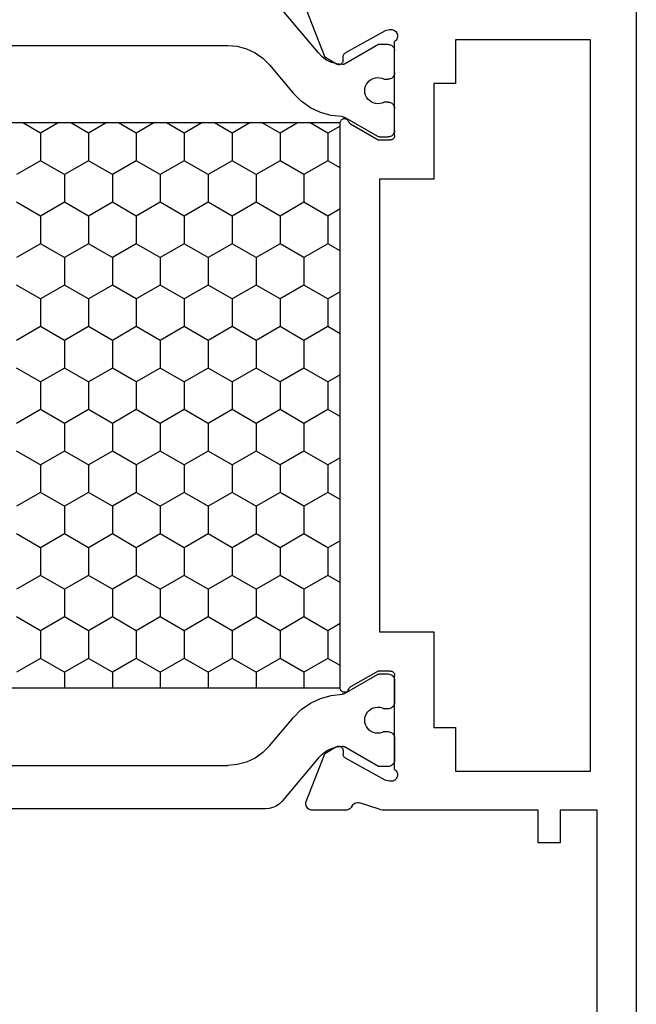
# Model space of a CAD drawing. Units: millimetres. Extents: x -12 to 5337, y -4497 to -50.
# Drawn here: x 5247 to 5275, y -1541 to -1496 of the extents above; entities that cross this region are included whole.
import ezdxf

# ---------------------------------------------------------------- set-up
doc = ezdxf.new("R2010")
doc.units = ezdxf.units.MM
doc.layers.add('CrossSectionsProfils', color=7, linetype='Continuous')

# ---------------------------------------------------------------- blocks, each defined once
blk = doc.blocks.new('18_24092_X', base_point=(2282.357, 1599.075))
at = {"layer": 'CrossSectionsProfils', "color": 1}
for p, q in [((2344.493, 1616.107), (2344.493, 1634.243)), ((2309.418, 1632.516), (2309.418, 1617.834)), ((2342.493, 1632.516), (2342.493, 1617.834)), ((2313.445, 1626.437), (2312.977, 1627.248)), ((2314.715, 1626.437), (2315.35, 1627.537)), ((2317.255, 1626.437), (2316.62, 1627.537)), ((2318.525, 1626.437), (2319.16, 1627.537)), ((2321.065, 1626.437), (2320.43, 1627.537)), ((2322.335, 1626.437), (2322.97, 1627.537)), ((2324.875, 1626.437), (2324.24, 1627.537)), ((2326.145, 1626.437), (2326.78, 1627.537)), ((2328.685, 1626.437), (2328.05, 1627.537)), ((2329.955, 1626.437), (2330.59, 1627.537)), ((2332.495, 1626.437), (2331.86, 1627.537)), ((2333.765, 1626.437), (2334.4, 1627.537)), ((2336.305, 1626.437), (2335.67, 1627.537)), ((2337.575, 1626.437), (2338.21, 1627.537)), ((2312.977, 1625.626), (2313.445, 1626.437)), ((2313.445, 1626.437), (2314.715, 1626.437)), ((2315.35, 1625.337), (2314.715, 1626.437)), ((2316.62, 1625.337), (2317.255, 1626.437)), ((2317.255, 1626.437), (2318.525, 1626.437)), ((2319.16, 1625.337), (2318.525, 1626.437)), ((2320.43, 1625.337), (2321.065, 1626.437)), ((2321.065, 1626.437), (2322.335, 1626.437)), ((2322.97, 1625.337), (2322.335, 1626.437)), ((2324.24, 1625.337), (2324.875, 1626.437)), ((2324.875, 1626.437), (2326.145, 1626.437)), ((2326.78, 1625.337), (2326.145, 1626.437)), ((2328.05, 1625.337), (2328.685, 1626.437)), ((2328.685, 1626.437), (2329.955, 1626.437)), ((2330.59, 1625.337), (2329.955, 1626.437)), ((2331.86, 1625.337), (2332.495, 1626.437)), ((2332.495, 1626.437), (2333.765, 1626.437)), ((2334.4, 1625.337), (2333.765, 1626.437)), ((2335.67, 1625.337), (2336.305, 1626.437)), ((2336.305, 1626.437), (2337.575, 1626.437)), ((2338.21, 1625.337), (2337.575, 1626.437)), ((2313.445, 1624.237), (2312.977, 1625.048)), ((2314.715, 1624.237), (2315.35, 1625.337)), ((2315.35, 1625.337), (2316.62, 1625.337)), ((2317.255, 1624.237), (2316.62, 1625.337)), ((2318.525, 1624.237), (2319.16, 1625.337)), ((2319.16, 1625.337), (2320.43, 1625.337)), ((2321.065, 1624.237), (2320.43, 1625.337)), ((2322.335, 1624.237), (2322.97, 1625.337)), ((2322.97, 1625.337), (2324.24, 1625.337)), ((2324.875, 1624.237), (2324.24, 1625.337)), ((2326.145, 1624.237), (2326.78, 1625.337)), ((2326.78, 1625.337), (2328.05, 1625.337)), ((2328.685, 1624.237), (2328.05, 1625.337)), ((2329.955, 1624.237), (2330.59, 1625.337)), ((2330.59, 1625.337), (2331.86, 1625.337)), ((2332.495, 1624.237), (2331.86, 1625.337)), ((2333.765, 1624.237), (2334.4, 1625.337)), ((2334.4, 1625.337), (2335.67, 1625.337)), ((2336.305, 1624.237), (2335.67, 1625.337)), ((2337.575, 1624.237), (2338.21, 1625.337)), ((2338.21, 1625.337), (2338.936, 1625.337)), ((2312.977, 1623.426), (2313.445, 1624.237)), ((2313.445, 1624.237), (2314.715, 1624.237)), ((2315.35, 1623.137), (2314.715, 1624.237)), ((2316.62, 1623.137), (2317.255, 1624.237)), ((2317.255, 1624.237), (2318.525, 1624.237)), ((2319.16, 1623.137), (2318.525, 1624.237)), ((2320.43, 1623.137), (2321.065, 1624.237)), ((2321.065, 1624.237), (2322.335, 1624.237)), ((2322.97, 1623.137), (2322.335, 1624.237)), ((2324.24, 1623.137), (2324.875, 1624.237)), ((2324.875, 1624.237), (2326.145, 1624.237)), ((2326.78, 1623.137), (2326.145, 1624.237)), ((2328.05, 1623.137), (2328.685, 1624.237)), ((2328.685, 1624.237), (2329.955, 1624.237)), ((2330.59, 1623.137), (2329.955, 1624.237)), ((2331.86, 1623.137), (2332.495, 1624.237)), ((2332.495, 1624.237), (2333.765, 1624.237)), ((2334.4, 1623.137), (2333.765, 1624.237)), ((2335.67, 1623.137), (2336.305, 1624.237)), ((2336.305, 1624.237), (2337.575, 1624.237)), ((2338.21, 1623.137), (2337.575, 1624.237)), ((2314.715, 1622.038), (2315.35, 1623.137)), ((2315.35, 1623.137), (2316.62, 1623.137)), ((2317.255, 1622.038), (2316.62, 1623.137)), ((2318.525, 1622.038), (2319.16, 1623.137)), ((2319.16, 1623.137), (2320.43, 1623.137)), ((2321.065, 1622.038), (2320.43, 1623.137)), ((2322.335, 1622.038), (2322.97, 1623.137)), ((2322.97, 1623.137), (2324.24, 1623.137)), ((2324.875, 1622.038), (2324.24, 1623.137)), ((2326.145, 1622.038), (2326.78, 1623.137)), ((2326.78, 1623.137), (2328.05, 1623.137)), ((2328.685, 1622.038), (2328.05, 1623.137)), ((2329.955, 1622.038), (2330.59, 1623.137)), ((2330.59, 1623.137), (2331.86, 1623.137)), ((2332.495, 1622.038), (2331.86, 1623.137)), ((2333.765, 1622.038), (2334.4, 1623.137)), ((2334.4, 1623.137), (2335.67, 1623.137)), ((2336.305, 1622.038), (2335.67, 1623.137)), ((2337.575, 1622.038), (2338.21, 1623.137)), ((2338.21, 1623.137), (2338.936, 1623.137)), ((2313.445, 1622.038), (2312.977, 1622.849)), ((2312.977, 1621.226), (2313.445, 1622.038)), ((2313.445, 1622.038), (2314.715, 1622.038)), ((2315.35, 1620.938), (2314.715, 1622.038)), ((2316.62, 1620.938), (2317.255, 1622.038)), ((2317.255, 1622.038), (2318.525, 1622.038)), ((2319.16, 1620.938), (2318.525, 1622.038)), ((2320.43, 1620.938), (2321.065, 1622.038)), ((2321.065, 1622.038), (2322.335, 1622.038)), ((2322.97, 1620.938), (2322.335, 1622.038)), ((2324.24, 1620.938), (2324.875, 1622.038)), ((2324.875, 1622.038), (2326.145, 1622.038)), ((2326.78, 1620.938), (2326.145, 1622.038)), ((2328.05, 1620.938), (2328.685, 1622.038)), ((2328.685, 1622.038), (2329.955, 1622.038)), ((2330.59, 1620.938), (2329.955, 1622.038)), ((2331.86, 1620.938), (2332.495, 1622.038)), ((2332.495, 1622.038), (2333.765, 1622.038)), ((2334.4, 1620.938), (2333.765, 1622.038)), ((2335.67, 1620.938), (2336.305, 1622.038)), ((2336.305, 1622.038), (2337.575, 1622.038)), ((2338.21, 1620.938), (2337.575, 1622.038)), ((2314.715, 1619.838), (2315.35, 1620.938)), ((2315.35, 1620.938), (2316.62, 1620.938)), ((2317.255, 1619.838), (2316.62, 1620.938)), ((2318.525, 1619.838), (2319.16, 1620.938)), ((2319.16, 1620.938), (2320.43, 1620.938)), ((2321.065, 1619.838), (2320.43, 1620.938)), ((2322.335, 1619.838), (2322.97, 1620.938)), ((2322.97, 1620.938), (2324.24, 1620.938)), ((2324.875, 1619.838), (2324.24, 1620.938)), ((2326.145, 1619.838), (2326.78, 1620.938)), ((2326.78, 1620.938), (2328.05, 1620.938)), ((2328.685, 1619.838), (2328.05, 1620.938)), ((2329.955, 1619.838), (2330.59, 1620.938)), ((2330.59, 1620.938), (2331.86, 1620.938)), ((2332.495, 1619.838), (2331.86, 1620.938)), ((2333.765, 1619.838), (2334.4, 1620.938)), ((2334.4, 1620.938), (2335.67, 1620.938)), ((2336.305, 1619.838), (2335.67, 1620.938)), ((2337.575, 1619.838), (2338.21, 1620.938)), ((2338.21, 1620.938), (2338.936, 1620.938)), ((2313.445, 1619.838), (2312.977, 1620.649)), ((2312.977, 1619.027), (2313.445, 1619.838)), ((2313.445, 1619.838), (2314.715, 1619.838)), ((2315.35, 1618.738), (2314.715, 1619.838)), ((2316.62, 1618.738), (2317.255, 1619.838)), ((2317.255, 1619.838), (2318.525, 1619.838)), ((2319.16, 1618.738), (2318.525, 1619.838)), ((2320.43, 1618.738), (2321.065, 1619.838)), ((2321.065, 1619.838), (2322.335, 1619.838)), ((2322.97, 1618.738), (2322.335, 1619.838)), ((2324.24, 1618.738), (2324.875, 1619.838)), ((2324.875, 1619.838), (2326.145, 1619.838)), ((2326.78, 1618.738), (2326.145, 1619.838)), ((2328.05, 1618.738), (2328.685, 1619.838)), ((2328.685, 1619.838), (2329.955, 1619.838)), ((2330.59, 1618.738), (2329.955, 1619.838)), ((2331.86, 1618.738), (2332.495, 1619.838)), ((2332.495, 1619.838), (2333.765, 1619.838)), ((2334.4, 1618.738), (2333.765, 1619.838)), ((2335.67, 1618.738), (2336.305, 1619.838)), ((2336.305, 1619.838), (2337.575, 1619.838)), ((2338.21, 1618.738), (2337.575, 1619.838)), ((2314.715, 1617.638), (2315.35, 1618.738)), ((2315.35, 1618.738), (2316.62, 1618.738)), ((2317.255, 1617.638), (2316.62, 1618.738)), ((2318.525, 1617.638), (2319.16, 1618.738)), ((2319.16, 1618.738), (2320.43, 1618.738)), ((2321.065, 1617.638), (2320.43, 1618.738)), ((2322.335, 1617.638), (2322.97, 1618.738)), ((2322.97, 1618.738), (2324.24, 1618.738)), ((2324.875, 1617.638), (2324.24, 1618.738)), ((2326.145, 1617.638), (2326.78, 1618.738)), ((2326.78, 1618.738), (2328.05, 1618.738)), ((2328.685, 1617.638), (2328.05, 1618.738)), ((2329.955, 1617.638), (2330.59, 1618.738)), ((2330.59, 1618.738), (2331.86, 1618.738)), ((2332.495, 1617.638), (2331.86, 1618.738)), ((2333.765, 1617.638), (2334.4, 1618.738)), ((2334.4, 1618.738), (2335.67, 1618.738)), ((2336.305, 1617.638), (2335.67, 1618.738)), ((2337.575, 1617.638), (2338.21, 1618.738)), ((2338.21, 1618.738), (2338.936, 1618.738)), ((2313.445, 1617.638), (2312.977, 1618.449)), ((2309.418, 1617.834), (2309.456, 1617.4)), ((2342.455, 1617.4), (2342.493, 1617.834)), ((2309.456, 1617.4), (2309.569, 1616.979)), ((2312.977, 1616.827), (2313.445, 1617.638)), ((2313.445, 1617.638), (2314.715, 1617.638)), ((2315.35, 1616.538), (2314.715, 1617.638)), ((2316.62, 1616.538), (2317.255, 1617.638)), ((2317.255, 1617.638), (2318.525, 1617.638)), ((2319.16, 1616.538), (2318.525, 1617.638)), ((2320.43, 1616.538), (2321.065, 1617.638)), ((2321.065, 1617.638), (2322.335, 1617.638)), ((2322.97, 1616.538), (2322.335, 1617.638)), ((2324.24, 1616.538), (2324.875, 1617.638)), ((2324.875, 1617.638), (2326.145, 1617.638)), ((2326.78, 1616.538), (2326.145, 1617.638)), ((2328.05, 1616.538), (2328.685, 1617.638)), ((2328.685, 1617.638), (2329.955, 1617.638)), ((2330.59, 1616.538), (2329.955, 1617.638)), ((2331.86, 1616.538), (2332.495, 1617.638)), ((2332.495, 1617.638), (2333.765, 1617.638)), ((2334.4, 1616.538), (2333.765, 1617.638)), ((2335.67, 1616.538), (2336.305, 1617.638)), ((2336.305, 1617.638), (2337.575, 1617.638)), ((2338.21, 1616.538), (2337.575, 1617.638)), ((2342.342, 1616.979), (2342.455, 1617.4)), ((2309.569, 1616.979), (2309.753, 1616.584)), ((2342.158, 1616.584), (2342.342, 1616.979)), ((2309.753, 1616.584), (2310.003, 1616.227)), ((2314.715, 1615.438), (2315.35, 1616.538)), ((2315.35, 1616.538), (2316.62, 1616.538)), ((2317.255, 1615.438), (2316.62, 1616.538)), ((2318.525, 1615.438), (2319.16, 1616.538)), ((2319.16, 1616.538), (2320.43, 1616.538)), ((2321.065, 1615.438), (2320.43, 1616.538)), ((2322.335, 1615.438), (2322.97, 1616.538)), ((2322.97, 1616.538), (2324.24, 1616.538)), ((2324.875, 1615.438), (2324.24, 1616.538)), ((2326.145, 1615.438), (2326.78, 1616.538)), ((2326.78, 1616.538), (2328.05, 1616.538)), ((2328.685, 1615.438), (2328.05, 1616.538)), ((2329.955, 1615.438), (2330.59, 1616.538)), ((2330.59, 1616.538), (2331.86, 1616.538)), ((2332.495, 1615.438), (2331.86, 1616.538)), ((2333.765, 1615.438), (2334.4, 1616.538)), ((2334.4, 1616.538), (2335.67, 1616.538)), ((2336.305, 1615.438), (2335.67, 1616.538)), ((2337.575, 1615.438), (2338.21, 1616.538)), ((2338.21, 1616.538), (2338.936, 1616.538)), ((2341.908, 1616.227), (2342.158, 1616.584)), ((2310.003, 1616.227), (2310.311, 1615.919)), ((2310.311, 1615.919), (2311.617, 1614.823)), ((2313.445, 1615.438), (2312.977, 1616.25)), ((2341.6, 1615.919), (2340.294, 1614.823)), ((2341.6, 1615.919), (2341.908, 1616.227)), ((2344.433, 1615.765), (2344.478, 1615.934)), ((2344.478, 1615.934), (2344.493, 1616.107)), ((2312.977, 1614.627), (2313.445, 1615.438)), ((2313.445, 1615.438), (2314.715, 1615.438)), ((2315.35, 1614.339), (2314.715, 1615.438)), ((2316.62, 1614.339), (2317.255, 1615.438)), ((2317.255, 1615.438), (2318.525, 1615.438)), ((2319.16, 1614.339), (2318.525, 1615.438)), ((2320.43, 1614.339), (2321.065, 1615.438)), ((2321.065, 1615.438), (2322.335, 1615.438)), ((2322.97, 1614.339), (2322.335, 1615.438)), ((2324.24, 1614.339), (2324.875, 1615.438)), ((2324.875, 1615.438), (2326.145, 1615.438)), ((2326.78, 1614.339), (2326.145, 1615.438)), ((2328.05, 1614.339), (2328.685, 1615.438)), ((2328.685, 1615.438), (2329.955, 1615.438)), ((2330.59, 1614.339), (2329.955, 1615.438)), ((2331.86, 1614.339), (2332.495, 1615.438)), ((2332.495, 1615.438), (2333.765, 1615.438)), ((2334.4, 1614.339), (2333.765, 1615.438)), ((2335.67, 1614.339), (2336.305, 1615.438)), ((2336.305, 1615.438), (2337.575, 1615.438)), ((2338.21, 1614.339), (2337.575, 1615.438)), ((2344.136, 1615.341), (2344.259, 1615.464)), ((2344.259, 1615.464), (2344.359, 1615.607)), ((2344.359, 1615.607), (2344.433, 1615.765)), ((2309.762, 1613.674), (2307.775, 1615.341)), ((2342.149, 1613.674), (2344.136, 1615.341)), ((2311.98, 1614.461), (2311.617, 1614.823)), ((2340.294, 1614.823), (2339.931, 1614.461)), ((2312.276, 1614.043), (2311.98, 1614.461)), ((2312.497, 1613.58), (2312.276, 1614.043)), ((2313.445, 1613.239), (2312.977, 1614.05)), ((2314.715, 1613.239), (2315.35, 1614.339)), ((2315.35, 1614.339), (2316.62, 1614.339)), ((2317.255, 1613.239), (2316.62, 1614.339)), ((2318.525, 1613.239), (2319.16, 1614.339)), ((2319.16, 1614.339), (2320.43, 1614.339)), ((2321.065, 1613.239), (2320.43, 1614.339)), ((2322.335, 1613.239), (2322.97, 1614.339)), ((2322.97, 1614.339), (2324.24, 1614.339)), ((2324.875, 1613.239), (2324.24, 1614.339)), ((2326.145, 1613.239), (2326.78, 1614.339)), ((2326.78, 1614.339), (2328.05, 1614.339)), ((2328.685, 1613.239), (2328.05, 1614.339)), ((2329.955, 1613.239), (2330.59, 1614.339)), ((2330.59, 1614.339), (2331.86, 1614.339)), ((2332.495, 1613.239), (2331.86, 1614.339)), ((2333.765, 1613.239), (2334.4, 1614.339)), ((2334.4, 1614.339), (2335.67, 1614.339)), ((2336.305, 1613.239), (2335.67, 1614.339)), ((2337.575, 1613.239), (2338.21, 1614.339)), ((2338.21, 1614.339), (2338.936, 1614.339)), ((2339.635, 1614.043), (2339.414, 1613.58)), ((2339.931, 1614.461), (2339.635, 1614.043)), ((2309.939, 1613.498), (2309.762, 1613.674)), ((2342.149, 1613.674), (2341.972, 1613.498)), ((2310.085, 1613.296), (2309.939, 1613.498)), ((2310.195, 1613.072), (2310.085, 1613.296)), ((2312.636, 1613.086), (2312.497, 1613.58)), ((2313.12, 1612.675), (2313.445, 1613.239)), ((2313.445, 1613.239), (2314.715, 1613.239)), ((2315.041, 1612.675), (2314.715, 1613.239)), ((2316.93, 1612.675), (2317.255, 1613.239)), ((2317.255, 1613.239), (2318.525, 1613.239)), ((2318.851, 1612.675), (2318.525, 1613.239)), ((2320.74, 1612.675), (2321.065, 1613.239)), ((2321.065, 1613.239), (2322.335, 1613.239)), ((2322.661, 1612.675), (2322.335, 1613.239)), ((2324.55, 1612.675), (2324.875, 1613.239)), ((2324.875, 1613.239), (2326.145, 1613.239)), ((2326.471, 1612.675), (2326.145, 1613.239)), ((2328.36, 1612.675), (2328.685, 1613.239)), ((2328.685, 1613.239), (2329.955, 1613.239)), ((2330.281, 1612.675), (2329.955, 1613.239)), ((2332.17, 1612.675), (2332.495, 1613.239)), ((2332.495, 1613.239), (2333.765, 1613.239)), ((2334.091, 1612.675), (2333.765, 1613.239)), ((2335.98, 1612.675), (2336.305, 1613.239)), ((2336.305, 1613.239), (2337.575, 1613.239)), ((2337.901, 1612.675), (2337.575, 1613.239)), ((2339.414, 1613.58), (2339.275, 1613.086)), ((2341.827, 1613.296), (2341.717, 1613.072)), ((2341.972, 1613.498), (2341.827, 1613.296)), ((2310.266, 1612.833), (2310.195, 1613.072)), ((2310.296, 1612.585), (2310.266, 1612.833)), ((2312.688, 1612.576), (2312.636, 1613.086)), ((2339.275, 1613.086), (2339.223, 1612.576)), ((2341.645, 1612.833), (2341.615, 1612.585)), ((2341.717, 1613.072), (2341.645, 1612.833)), ((2309.368, 1610.915), (2310.27, 1612.477)), ((2310.27, 1612.477), (2310.282, 1612.502)), ((2310.282, 1612.502), (2310.291, 1612.529)), ((2310.291, 1612.529), (2310.296, 1612.557)), ((2310.296, 1612.557), (2310.296, 1612.585)), ((2312.688, 1612.576), (2312.69, 1612.551)), ((2312.69, 1612.551), (2312.695, 1612.526)), ((2312.695, 1612.526), (2312.704, 1612.502)), ((2312.704, 1612.502), (2312.715, 1612.479)), ((2312.715, 1612.479), (2313.591, 1610.962)), ((2339.196, 1612.479), (2338.32, 1610.962)), ((2339.196, 1612.479), (2339.207, 1612.502)), ((2339.207, 1612.502), (2339.216, 1612.526)), ((2339.216, 1612.526), (2339.221, 1612.551)), ((2339.221, 1612.551), (2339.223, 1612.576)), ((2341.615, 1612.585), (2341.615, 1612.557)), ((2341.615, 1612.557), (2341.62, 1612.529)), ((2341.62, 1612.529), (2341.629, 1612.502)), ((2341.629, 1612.502), (2341.641, 1612.477)), ((2342.543, 1610.915), (2341.641, 1612.477)), ((2311.04, 1611.337), (2310.979, 1611.252)), ((2311.114, 1611.409), (2311.04, 1611.337)), ((2311.199, 1611.468), (2311.114, 1611.409)), ((2311.294, 1611.511), (2311.199, 1611.468)), ((2311.394, 1611.537), (2311.294, 1611.511)), ((2311.497, 1611.545), (2311.394, 1611.537)), ((2311.601, 1611.536), (2311.497, 1611.545)), ((2311.701, 1611.509), (2311.601, 1611.536)), ((2311.795, 1611.465), (2311.701, 1611.509)), ((2311.88, 1611.405), (2311.795, 1611.465)), ((2311.953, 1611.332), (2311.88, 1611.405)), ((2312.013, 1611.247), (2311.953, 1611.332)), ((2339.958, 1611.332), (2339.898, 1611.247)), ((2340.031, 1611.405), (2339.958, 1611.332)), ((2340.116, 1611.465), (2340.031, 1611.405)), ((2340.21, 1611.509), (2340.116, 1611.465)), ((2340.31, 1611.536), (2340.21, 1611.509)), ((2340.414, 1611.545), (2340.31, 1611.536)), ((2340.517, 1611.537), (2340.414, 1611.545)), ((2340.617, 1611.511), (2340.517, 1611.537)), ((2340.712, 1611.468), (2340.617, 1611.511)), ((2340.797, 1611.409), (2340.712, 1611.468)), ((2340.871, 1611.337), (2340.797, 1611.409)), ((2340.932, 1611.252), (2340.871, 1611.337)), ((2309.368, 1610.475), (2309.368, 1610.915)), ((2310.906, 1611.059), (2310.895, 1610.956)), ((2310.895, 1610.956), (2310.902, 1610.853)), ((2310.934, 1611.159), (2310.906, 1611.059)), ((2310.979, 1611.252), (2310.934, 1611.159)), ((2312.057, 1611.154), (2312.013, 1611.247)), ((2312.085, 1611.054), (2312.057, 1611.154)), ((2312.095, 1610.951), (2312.085, 1611.054)), ((2312.086, 1610.847), (2312.095, 1610.951)), ((2313.603, 1610.938), (2313.591, 1610.962)), ((2313.611, 1610.913), (2313.603, 1610.938)), ((2313.616, 1610.888), (2313.611, 1610.913)), ((2313.618, 1610.862), (2313.616, 1610.888)), ((2338.295, 1610.888), (2338.293, 1610.862)), ((2338.3, 1610.913), (2338.295, 1610.888)), ((2338.308, 1610.938), (2338.3, 1610.913)), ((2338.32, 1610.962), (2338.308, 1610.938)), ((2339.826, 1611.054), (2339.817, 1610.951)), ((2339.817, 1610.951), (2339.825, 1610.847)), ((2339.854, 1611.154), (2339.826, 1611.054)), ((2339.898, 1611.247), (2339.854, 1611.154)), ((2340.977, 1611.159), (2340.932, 1611.252)), ((2341.006, 1611.059), (2340.977, 1611.159)), ((2341.016, 1610.956), (2341.006, 1611.059)), ((2341.009, 1610.853), (2341.016, 1610.956)), ((2342.543, 1610.475), (2342.543, 1610.915)), ((2309.368, 1610.475), (2309.373, 1610.423)), ((2309.373, 1610.423), (2309.386, 1610.373)), ((2310.902, 1610.853), (2310.926, 1610.752)), ((2310.926, 1610.752), (2310.968, 1610.657)), ((2310.95, 1610.373), (2310.964, 1610.423)), ((2310.964, 1610.423), (2310.968, 1610.475)), ((2310.968, 1610.657), (2310.968, 1610.475)), ((2312.018, 1610.652), (2312.061, 1610.747)), ((2312.018, 1610.475), (2312.018, 1610.652)), ((2312.018, 1610.475), (2312.023, 1610.423)), ((2312.023, 1610.423), (2312.036, 1610.373)), ((2312.061, 1610.747), (2312.086, 1610.847)), ((2313.6, 1610.373), (2313.614, 1610.423)), ((2313.614, 1610.423), (2313.618, 1610.475)), ((2313.618, 1610.862), (2313.618, 1610.475)), ((2338.293, 1610.862), (2338.293, 1610.475)), ((2338.293, 1610.475), (2338.298, 1610.423)), ((2338.298, 1610.423), (2338.311, 1610.373)), ((2339.825, 1610.847), (2339.85, 1610.747)), ((2339.85, 1610.747), (2339.893, 1610.652)), ((2339.875, 1610.373), (2339.888, 1610.423)), ((2339.888, 1610.423), (2339.893, 1610.475)), ((2339.893, 1610.475), (2339.893, 1610.652)), ((2340.943, 1610.657), (2340.985, 1610.752)), ((2340.943, 1610.657), (2340.943, 1610.475)), ((2340.943, 1610.475), (2340.948, 1610.423)), ((2340.948, 1610.423), (2340.961, 1610.373)), ((2340.985, 1610.752), (2341.009, 1610.853)), ((2342.525, 1610.373), (2342.538, 1610.423)), ((2342.538, 1610.423), (2342.543, 1610.475)), ((2309.386, 1610.373), (2309.408, 1610.325)), ((2309.408, 1610.325), (2309.438, 1610.282)), ((2309.438, 1610.282), (2309.475, 1610.245)), ((2309.475, 1610.245), (2309.518, 1610.215)), ((2309.518, 1610.215), (2309.566, 1610.193)), ((2309.566, 1610.193), (2309.616, 1610.18)), ((2309.616, 1610.18), (2309.668, 1610.175)), ((2310.668, 1610.175), (2309.668, 1610.175)), ((2310.668, 1610.175), (2310.72, 1610.18)), ((2310.72, 1610.18), (2310.771, 1610.193)), ((2310.771, 1610.193), (2310.818, 1610.215)), ((2310.818, 1610.215), (2310.861, 1610.245)), ((2310.861, 1610.245), (2310.898, 1610.282)), ((2310.898, 1610.282), (2310.928, 1610.325)), ((2310.928, 1610.325), (2310.95, 1610.373)), ((2312.036, 1610.373), (2312.058, 1610.325)), ((2312.058, 1610.325), (2312.088, 1610.282)), ((2312.088, 1610.282), (2312.125, 1610.245)), ((2312.125, 1610.245), (2312.168, 1610.215)), ((2312.168, 1610.215), (2312.216, 1610.193)), ((2312.216, 1610.193), (2312.266, 1610.18)), ((2312.266, 1610.18), (2312.318, 1610.175)), ((2313.318, 1610.175), (2312.318, 1610.175)), ((2313.318, 1610.175), (2313.37, 1610.18)), ((2313.37, 1610.18), (2313.421, 1610.193)), ((2313.421, 1610.193), (2313.468, 1610.215)), ((2313.468, 1610.215), (2313.511, 1610.245)), ((2313.511, 1610.245), (2313.548, 1610.282)), ((2313.548, 1610.282), (2313.578, 1610.325)), ((2313.578, 1610.325), (2313.6, 1610.373)), ((2338.311, 1610.373), (2338.333, 1610.325)), ((2338.333, 1610.325), (2338.363, 1610.282)), ((2338.363, 1610.282), (2338.4, 1610.245)), ((2338.4, 1610.245), (2338.443, 1610.215)), ((2338.443, 1610.215), (2338.49, 1610.193)), ((2338.49, 1610.193), (2338.541, 1610.18)), ((2338.541, 1610.18), (2338.593, 1610.175)), ((2338.593, 1610.175), (2339.593, 1610.175)), ((2339.593, 1610.175), (2339.645, 1610.18)), ((2339.645, 1610.18), (2339.696, 1610.193)), ((2339.696, 1610.193), (2339.743, 1610.215)), ((2339.743, 1610.215), (2339.786, 1610.245)), ((2339.786, 1610.245), (2339.823, 1610.282)), ((2339.823, 1610.282), (2339.853, 1610.325)), ((2339.853, 1610.325), (2339.875, 1610.373)), ((2340.961, 1610.373), (2340.983, 1610.325)), ((2340.983, 1610.325), (2341.013, 1610.282)), ((2341.013, 1610.282), (2341.05, 1610.245)), ((2341.05, 1610.245), (2341.093, 1610.215)), ((2341.093, 1610.215), (2341.14, 1610.193)), ((2341.14, 1610.193), (2341.191, 1610.18)), ((2341.191, 1610.18), (2341.243, 1610.175)), ((2341.243, 1610.175), (2342.243, 1610.175)), ((2342.243, 1610.175), (2342.295, 1610.18)), ((2342.295, 1610.18), (2342.346, 1610.193)), ((2342.346, 1610.193), (2342.393, 1610.215)), ((2342.393, 1610.215), (2342.436, 1610.245)), ((2342.436, 1610.245), (2342.473, 1610.282)), ((2342.473, 1610.282), (2342.503, 1610.325)), ((2342.503, 1610.325), (2342.525, 1610.373))]:
    blk.add_line(p, q, dxfattribs=at)
at = {"layer": 'CrossSectionsProfils'}
for p, q in [((2307.765, 1614.229), (2309.952, 1613.38)), ((2344.148, 1614.229), (2341.961, 1613.38)), ((2344.199, 1614.244), (2344.148, 1614.229)), ((2344.251, 1614.249), (2344.199, 1614.244)), ((2344.304, 1614.245), (2344.251, 1614.249)), ((2344.355, 1614.233), (2344.304, 1614.245)), ((2344.404, 1614.211), (2344.355, 1614.233)), ((2344.447, 1614.181), (2344.404, 1614.211)), ((2344.485, 1614.144), (2344.447, 1614.181)), ((2344.516, 1614.101), (2344.485, 1614.144)), ((2344.538, 1614.053), (2344.516, 1614.101)), ((2344.552, 1614.002), (2344.538, 1614.053)), ((2344.557, 1613.949), (2344.552, 1614.002)), ((2344.557, 1612.414), (2344.557, 1613.949)), ((2310.273, 1612.846), (2309.952, 1613.38)), ((2341.64, 1612.846), (2341.961, 1613.38)), ((2310.289, 1612.815), (2310.273, 1612.846)), ((2310.277, 1612.646), (2310.291, 1612.678)), ((2310.298, 1612.781), (2310.289, 1612.815)), ((2310.291, 1612.678), (2310.3, 1612.712)), ((2310.302, 1612.746), (2310.298, 1612.781)), ((2310.3, 1612.712), (2310.302, 1612.746)), ((2341.615, 1612.781), (2341.611, 1612.746)), ((2341.611, 1612.746), (2341.614, 1612.712)), ((2341.614, 1612.712), (2341.622, 1612.678)), ((2341.625, 1612.815), (2341.615, 1612.781)), ((2341.622, 1612.678), (2341.636, 1612.646)), ((2341.64, 1612.846), (2341.625, 1612.815)), ((2308.746, 1610.607), (2309.759, 1612.437)), ((2309.779, 1612.466), (2309.759, 1612.437)), ((2309.803, 1612.491), (2309.779, 1612.466)), ((2309.831, 1612.511), (2309.803, 1612.491)), ((2309.862, 1612.526), (2309.831, 1612.511)), ((2309.896, 1612.536), (2309.862, 1612.526)), ((2309.931, 1612.54), (2309.896, 1612.536)), ((2310.106, 1612.543), (2309.931, 1612.54)), ((2310.106, 1612.543), (2310.14, 1612.547)), ((2310.14, 1612.547), (2310.174, 1612.556)), ((2310.174, 1612.556), (2310.205, 1612.572)), ((2310.205, 1612.572), (2310.233, 1612.592)), ((2310.233, 1612.592), (2310.257, 1612.617)), ((2310.257, 1612.617), (2310.277, 1612.646)), ((2312.78, 1612.507), (2312.777, 1612.472)), ((2312.777, 1612.472), (2312.781, 1612.437)), ((2312.789, 1612.542), (2312.78, 1612.507)), ((2312.781, 1612.437), (2312.79, 1612.404)), ((2312.803, 1612.574), (2312.789, 1612.542)), ((2312.79, 1612.404), (2312.806, 1612.372)), ((2312.823, 1612.603), (2312.803, 1612.574)), ((2312.806, 1612.372), (2312.827, 1612.344)), ((2312.848, 1612.628), (2312.823, 1612.603)), ((2312.827, 1612.344), (2312.852, 1612.319)), ((2312.876, 1612.648), (2312.848, 1612.628)), ((2312.852, 1612.319), (2312.881, 1612.3)), ((2312.908, 1612.663), (2312.876, 1612.648)), ((2312.881, 1612.3), (2312.913, 1612.286)), ((2312.942, 1612.672), (2312.908, 1612.663)), ((2312.946, 1612.271), (2312.913, 1612.286)), ((2312.977, 1612.675), (2312.942, 1612.672)), ((2312.976, 1612.251), (2312.946, 1612.271)), ((2313.002, 1612.226), (2312.976, 1612.251)), ((2338.936, 1612.675), (2312.977, 1612.675)), ((2313.023, 1612.196), (2313.002, 1612.226)), ((2338.911, 1612.226), (2338.89, 1612.196)), ((2338.937, 1612.251), (2338.911, 1612.226)), ((2338.971, 1612.672), (2338.936, 1612.675)), ((2338.967, 1612.271), (2338.937, 1612.251)), ((2339, 1612.286), (2338.967, 1612.271)), ((2339.005, 1612.663), (2338.971, 1612.672)), ((2339, 1612.286), (2339.032, 1612.3)), ((2339.037, 1612.648), (2339.005, 1612.663)), ((2339.032, 1612.3), (2339.061, 1612.319)), ((2339.066, 1612.628), (2339.037, 1612.648)), ((2339.061, 1612.319), (2339.087, 1612.344)), ((2339.09, 1612.603), (2339.066, 1612.628)), ((2339.087, 1612.344), (2339.107, 1612.372)), ((2339.11, 1612.574), (2339.09, 1612.603)), ((2339.107, 1612.372), (2339.123, 1612.404)), ((2339.125, 1612.542), (2339.11, 1612.574)), ((2339.123, 1612.404), (2339.132, 1612.437)), ((2339.133, 1612.507), (2339.125, 1612.542)), ((2339.132, 1612.437), (2339.136, 1612.472)), ((2339.136, 1612.472), (2339.133, 1612.507)), ((2341.636, 1612.646), (2341.656, 1612.617)), ((2341.656, 1612.617), (2341.68, 1612.592)), ((2341.68, 1612.592), (2341.708, 1612.572)), ((2341.708, 1612.572), (2341.739, 1612.556)), ((2341.739, 1612.556), (2341.773, 1612.547)), ((2341.773, 1612.547), (2341.808, 1612.543)), ((2341.808, 1612.543), (2341.983, 1612.54)), ((2342.017, 1612.536), (2341.983, 1612.54)), ((2342.051, 1612.526), (2342.017, 1612.536)), ((2342.082, 1612.511), (2342.051, 1612.526)), ((2342.11, 1612.491), (2342.082, 1612.511)), ((2342.135, 1612.466), (2342.11, 1612.491)), ((2342.154, 1612.437), (2342.135, 1612.466)), ((2343.167, 1610.607), (2342.154, 1612.437)), ((2344.461, 1612.195), (2344.494, 1612.231)), ((2344.494, 1612.231), (2344.521, 1612.272)), ((2344.521, 1612.272), (2344.541, 1612.317)), ((2344.541, 1612.317), (2344.553, 1612.365)), ((2344.553, 1612.365), (2344.557, 1612.414)), ((2313.023, 1612.196), (2313.757, 1610.925)), ((2338.157, 1610.925), (2338.89, 1612.196)), ((2344.204, 1611.898), (2344.203, 1611.846)), ((2344.203, 1611.846), (2344.211, 1611.794)), ((2344.214, 1611.949), (2344.204, 1611.898)), ((2344.507, 1610.886), (2344.211, 1611.794)), ((2344.233, 1611.998), (2344.214, 1611.949)), ((2344.259, 1612.043), (2344.233, 1611.998)), ((2344.294, 1612.082), (2344.259, 1612.043)), ((2344.334, 1612.115), (2344.294, 1612.082)), ((2344.38, 1612.14), (2344.334, 1612.115)), ((2344.38, 1612.14), (2344.423, 1612.164)), ((2344.423, 1612.164), (2344.461, 1612.195)), ((2313.757, 1610.925), (2313.757, 1610.375)), ((2315.557, 1608.375), (2315.557, 1610.875)), ((2315.557, 1610.875), (2336.357, 1610.875)), ((2336.357, 1610.875), (2336.357, 1608.375)), ((2338.157, 1610.375), (2338.157, 1610.925)), ((2344.529, 1610.81), (2344.507, 1610.886)), ((2308.698, 1610.413), (2308.746, 1610.607)), ((2343.215, 1610.413), (2343.167, 1610.607)), ((2344.544, 1610.733), (2344.529, 1610.81)), ((2344.554, 1610.654), (2344.544, 1610.733)), ((2344.557, 1610.576), (2344.554, 1610.654)), ((2344.557, 1603.575), (2344.557, 1610.576)), ((2308.698, 1610.413), (2308.69, 1610.361)), ((2308.69, 1610.361), (2308.691, 1610.309)), ((2308.691, 1610.309), (2308.701, 1610.257)), ((2308.701, 1610.257), (2308.72, 1610.208)), ((2308.72, 1610.208), (2308.747, 1610.163)), ((2308.747, 1610.163), (2308.782, 1610.124)), ((2308.782, 1610.124), (2308.823, 1610.091)), ((2308.823, 1610.091), (2308.869, 1610.066)), ((2308.869, 1610.066), (2308.918, 1610.049)), ((2308.918, 1610.049), (2308.97, 1610.041)), ((2308.97, 1610.041), (2309.023, 1610.042)), ((2309.023, 1610.042), (2309.074, 1610.053)), ((2309.074, 1610.053), (2309.123, 1610.072)), ((2309.123, 1610.072), (2309.168, 1610.099)), ((2309.168, 1610.099), (2309.207, 1610.134)), ((2309.207, 1610.134), (2309.239, 1610.175)), ((2313.557, 1610.175), (2309.239, 1610.175)), ((2313.557, 1610.175), (2313.591, 1610.178)), ((2313.591, 1610.178), (2313.625, 1610.187)), ((2313.625, 1610.187), (2313.657, 1610.202)), ((2313.657, 1610.202), (2313.685, 1610.222)), ((2313.685, 1610.222), (2313.71, 1610.247)), ((2313.71, 1610.247), (2313.73, 1610.275)), ((2313.73, 1610.275), (2313.745, 1610.307)), ((2313.745, 1610.307), (2313.754, 1610.34)), ((2313.754, 1610.34), (2313.757, 1610.375)), ((2338.157, 1610.375), (2338.16, 1610.34)), ((2338.16, 1610.34), (2338.169, 1610.307)), ((2338.169, 1610.307), (2338.183, 1610.275)), ((2338.183, 1610.275), (2338.203, 1610.247)), ((2338.203, 1610.247), (2338.228, 1610.222)), ((2338.228, 1610.222), (2338.257, 1610.202)), ((2338.257, 1610.202), (2338.288, 1610.187)), ((2338.288, 1610.187), (2338.322, 1610.178)), ((2338.322, 1610.178), (2338.357, 1610.175)), ((2342.674, 1610.175), (2338.357, 1610.175)), ((2342.674, 1610.175), (2342.706, 1610.134)), ((2342.706, 1610.134), (2342.746, 1610.099)), ((2342.746, 1610.099), (2342.79, 1610.072)), ((2342.79, 1610.072), (2342.839, 1610.053)), ((2342.839, 1610.053), (2342.891, 1610.042)), ((2342.891, 1610.042), (2342.943, 1610.041)), ((2342.943, 1610.041), (2342.995, 1610.049)), ((2342.995, 1610.049), (2343.045, 1610.066)), ((2343.045, 1610.066), (2343.091, 1610.091)), ((2343.091, 1610.091), (2343.132, 1610.124)), ((2343.132, 1610.124), (2343.166, 1610.163)), ((2343.166, 1610.163), (2343.193, 1610.208)), ((2343.193, 1610.208), (2343.212, 1610.257)), ((2343.212, 1610.257), (2343.222, 1610.309)), ((2343.223, 1610.361), (2343.215, 1610.413)), ((2343.222, 1610.309), (2343.223, 1610.361)), ((2311.157, 1608.375), (2315.557, 1608.375)), ((2311.157, 1607.375), (2311.157, 1608.375)), ((2336.357, 1608.375), (2340.757, 1608.375)), ((2340.757, 1608.375), (2340.757, 1607.375)), ((2309.157, 1607.375), (2311.157, 1607.375)), ((2309.157, 1601.175), (2309.157, 1607.375)), ((2340.757, 1607.375), (2342.757, 1607.375)), ((2342.757, 1607.375), (2342.757, 1601.175)), ((2346.057, 1603.575), (2344.557, 1603.575)), ((2346.057, 1602.575), (2346.057, 1603.575)), ((2344.557, 1602.575), (2346.057, 1602.575)), ((2344.557, 1600.875), (2344.557, 1602.575)), ((2342.757, 1601.175), (2309.157, 1601.175)), ((2364.057, 1600.875), (2344.557, 1600.875)), ((2283.356, 1599.075), (2373.557, 1599.075)), ((2283.357, 1599.075), (2373.557, 1599.075))]:
    blk.add_line(p, q, dxfattribs=at)
at = {"layer": 'CrossSectionsProfils', "color": 1, "flags": 128}
blk.add_lwpolyline([(2312.977, 1637.675), (2338.936, 1637.675), (2338.936, 1612.675), (2312.977, 1612.675), (2312.977, 1637.675)], dxfattribs=at)
blk = doc.blocks.new('CS_7VERT3', base_point=(0, -520))
at = {"layer": 'CrossSectionsProfils', "yscale": -1, "rotation": 270}
blk.add_blockref('18_24092_X', (0, -1469.8), dxfattribs=at)

msp = doc.modelspace()

# ---------------------------------------------------------------- block references
msp.add_blockref('CS_7VERT3', (5275, -520))
at = {"layer": 'CrossSectionsProfils', "yscale": -1, "rotation": 270}
msp.add_blockref('18_24092_X', (5275, -1469.8), dxfattribs=at)

doc.saveas('drawing.dxf')
